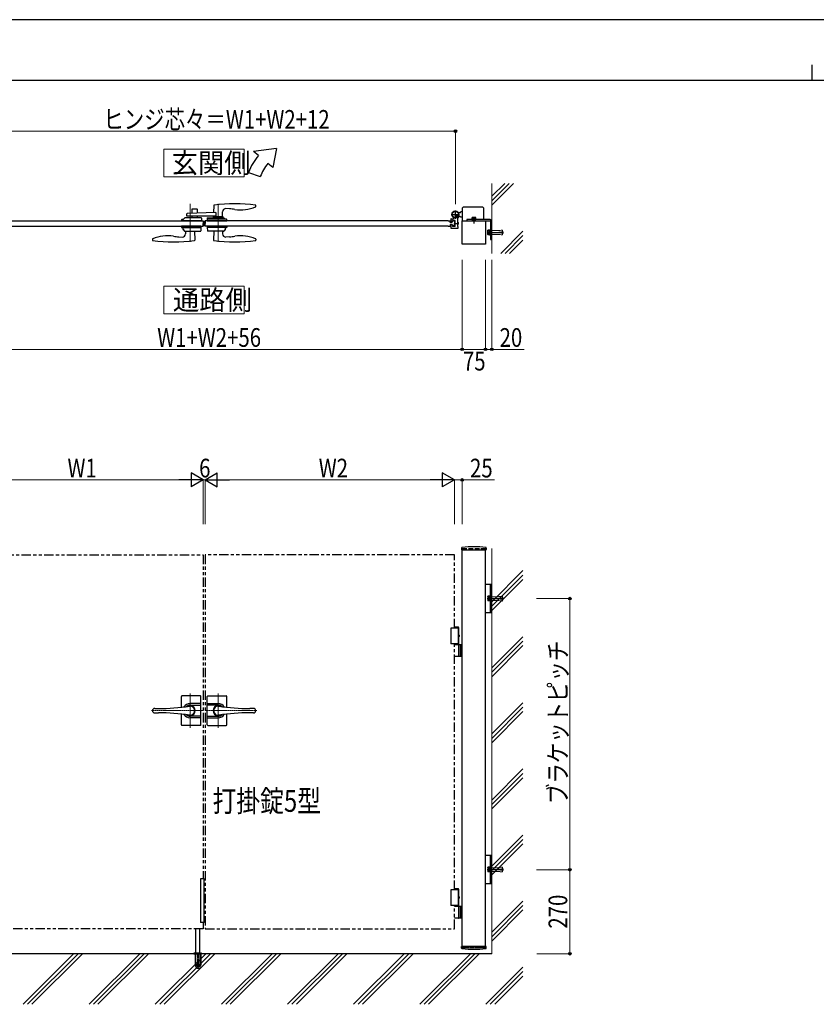
# Model space of a CAD drawing. Units: millimetres. Extents: x 0 to 8410, y 0 to 5940.
# Drawn here: x 1658 to 4214, y 2780 to 5940 of the extents above; entities that cross this region are included whole.
import ezdxf

# ---------------------------------------------------------------- set-up
doc = ezdxf.new("R2010")
doc.units = ezdxf.units.MM
for name, pattern in [('YCENTER_1', [13, 10, -1, 1, -1]), ('YDOT_1', [2, 1, -1]), ('YHIDDEN_1', [4, 3, -1]), ('想像線1', [14.5, 6, -1.5, 2, -1.5, 2, -1.5])]:
    doc.linetypes.add(name, pattern=pattern)
for name, color, linetype, lineweight in [('USER1', 3, 'Continuous', 13), ('YKK_12', 2, 'Continuous', 13), ('YKK_13', 4, 'Continuous', 30), ('YKK_A1', 4, 'Continuous', 30), ('YKK_D', 6, 'Continuous', 13), ('YKK_ZWAK', 7, 'Continuous', 30), ('YSS_K', 3, 'Continuous', 13)]:
    doc.layers.add(name, color=color, linetype=linetype, lineweight=lineweight)
doc.styles.add('text-b', font='extslim2.shx', dxfattribs={"width": 0.8, "bigfont": 'extfont2.shx'})

msp = doc.modelspace()

# ---------------------------------------------------------------- linework, layer by layer
at = {"layer": 'USER1', "linetype": 'Continuous'}
for points in [[(2121.2, 5524.6), (2121.2, 5435.3), (2378.8, 5435.3), (2378.8, 5524.6), (2121.2, 5524.6)], [(2121.2, 5085.1), (2121.2, 4995.9), (2378.8, 4995.9), (2378.8, 5085.1), (2121.2, 5085.1)]]:
    msp.add_lwpolyline(points, dxfattribs=at)
at = {"layer": 'YKK_12', "linetype": 'YCENTER_1'}
for p, q in [((2205, 5349.5), (2205, 5227.5)), ((2295, 5349.5), (2295, 5227.5)), ((2250, 5277.5), (2250, 5294.5))]:
    msp.add_line(p, q, dxfattribs=at)
at = {"layer": 'YKK_12', "linetype": 'YCENTER_1', "lineweight": 13, "ltscale": 0.5}
for p, q in [((2205, 3777.3), (2205, 3667.3)), ((2295, 3777.3), (2295, 3667.3)), ((2247, 3722.3), (2080.7, 3722.3)), ((2253, 3722.3), (2419.3, 3722.3))]:
    msp.add_line(p, q, dxfattribs=at)
at = {"layer": 'YKK_13', "linetype": 'Continuous', "ltscale": 0.5}
for p, q in [((2281, 5344), (2280.6, 5320.7)), ((2415.9, 5340.8), (2416, 5343.4)), ((2416, 5343.4), (2416, 5344)), ((2195, 5309), (2195, 5316.8)), ((2287.2, 5321), (2196, 5317.8)), ((2210.5, 5331), (2210.5, 5318.3)), ((2227.5, 5332), (2211.5, 5332)), ((2228.5, 5319), (2228.5, 5331)), ((2287.2, 5321), (2287.2, 5309)), ((2309.3, 5307), (2309.4, 5323.7)), ((2331.3, 5333), (2319.9, 5333.6)), ((2177.2, 5277.5), (2177, 5273.5)), ((2239.9, 5277.5), (2177.2, 5277.5)), ((2178.7, 5294.5), (2178.5, 5298.5)), ((2217.5, 5294.5), (2178.7, 5294.5)), ((2179.5, 5299.5), (2184, 5299.5)), ((2184, 5299.5), (2188.5, 5304)), ((2240.4, 5304), (2188.5, 5304)), ((2287.2, 5309), (2195, 5309)), ((2210.5, 5309), (2210.5, 5304)), ((2241.4, 5294.5), (2217.5, 5294.5)), ((2228.5, 5304), (2228.5, 5309)), ((2239.9, 5277.5), (2240, 5273.5)), ((2241.4, 5303.1), (2241.5, 5298.5)), ((2241.5, 5298.5), (2241.4, 5294.5)), ((2260.2, 5303.1), (2260, 5298.5)), ((2260, 5298.5), (2260.2, 5294.6)), ((2260.2, 5277.5), (2260, 5273.5)), ((2322, 5299.5), (2260.1, 5299.5)), ((2260.2, 5294.5), (2322.9, 5294.6)), ((2260.2, 5277.5), (2322.9, 5277.5)), ((2261.2, 5304), (2313, 5304)), ((2279.1, 5306.5), (2279.1, 5304.5)), ((2310.5, 5307), (2279.6, 5307)), ((2280.7, 5307), (2280.7, 5309)), ((2311, 5304.5), (2311, 5306.5)), ((2317.5, 5299.5), (2313, 5304)), ((2322.9, 5294.6), (2323, 5298.5)), ((2322.9, 5277.5), (2323, 5273.5)), ((2177, 5273.5), (2177, 5273.5)), ((2178, 5272.5), (2240, 5272.5)), ((2182, 5272.5), (2182.2, 5266.7)), ((2182.4, 5266.4), (2187.1, 5261.7)), ((2187.4, 5261.5), (2238.6, 5261.5)), ((2190.8, 5261.5), (2190.6, 5252.3)), ((2219.3, 5261.5), (2219.8, 5232.8)), ((2240, 5273.5), (2239.6, 5262.5)), ((2260, 5273.5), (2260.4, 5262.5)), ((2322, 5272.5), (2260.1, 5272.5)), ((2312.6, 5261.5), (2261.4, 5261.5)), ((2280.8, 5261.5), (2280.3, 5232.8)), ((2309.3, 5261.5), (2309.4, 5252.3)), ((2317.7, 5266.4), (2313, 5261.7)), ((2318, 5272.5), (2317.8, 5266.7)), ((2323, 5273.5), (2323, 5273.5)), ((2084.1, 5235.3), (2084, 5232.7)), ((2084, 5232.7), (2084, 5232.1)), ((2168.8, 5243.1), (2180.1, 5242.5)), ((2219.8, 5232.8), (2219.8, 5232.2)), ((2280.3, 5232.8), (2280.3, 5232.2)), ((2331.3, 5243.1), (2320, 5242.5)), ((2415.9, 5235.3), (2416, 5232.7)), ((2416, 5232.7), (2416, 5232.1))]:
    msp.add_line(p, q, dxfattribs=at)
at = {"layer": 'YKK_13', "linetype": 'Continuous', "lineweight": 30, "ltscale": 0.5}
for p, q in [((2177, 3733.2), (2177, 3767.8)), ((2238, 3769.8), (2179, 3769.8)), ((2240, 3676.8), (2240, 3767.8)), ((2260, 3676.8), (2260, 3767.8)), ((2262, 3769.8), (2321, 3769.8)), ((2323, 3733.2), (2323, 3767.8)), ((2092, 3729.3), (2103.5, 3729.3)), ((2240, 3745.3), (2205, 3745.3)), ((2205, 3740.1), (2240, 3740.1)), ((2260, 3745.3), (2295, 3745.3)), ((2295, 3740.1), (2260, 3740.1)), ((2408.1, 3729.3), (2396.5, 3729.3)), ((2092, 3715.3), (2103.5, 3715.3)), ((2177, 3676.8), (2177, 3711.5)), ((2240, 3704.5), (2205, 3704.5)), ((2240, 3699.3), (2205, 3699.3)), ((2260, 3704.5), (2295, 3704.5)), ((2260, 3699.3), (2295, 3699.3)), ((2323, 3676.8), (2323, 3711.5)), ((2408.1, 3715.3), (2396.5, 3715.3)), ((2238, 3674.8), (2179, 3674.8)), ((2262, 3674.8), (2321, 3674.8))]:
    msp.add_line(p, q, dxfattribs=at)
at = {"layer": 'YKK_13', "linetype": 'YCENTER_1', "lineweight": 13, "ltscale": 0.5}
for p, q in [((2205, 3706.3), (2205, 3738.3)), ((2295, 3706.3), (2295, 3738.3))]:
    msp.add_line(p, q, dxfattribs=at)
at = {"layer": 'YKK_13', "linetype": 'Continuous', "ltscale": 0.5}
for centre, radius, start, end in [((2282, 5344), 1, 97.8178, 179), ((2348.5, 4859.5), 490, 82.1854, 97.8178), ((2413.9, 5340.8), 2, 292.8747, 358), ((2415, 5344), 1, 1, 82.1854), ((2196, 5316.8), 1, 92, 180), ((2211.5, 5331), 1, 90, 180), ((2227.5, 5331), 1, 0, 90), ((2319.4, 5323.6), 10, 87, 179.5), ((2322.9, 5173.2), 160, 80.7181, 87), ((2368.1, 5449.5), 120, 260.7181, 292.8747), ((2179.5, 5298.5), 1, 90, 178), ((2240.4, 5303), 1, 2, 90), ((2261.2, 5303), 1, 90, 178), ((2279.6, 5306.5), 0.5, 90, 180), ((2279.6, 5304.5), 0.5, 180, 270), ((2310.5, 5306.5), 0.5, 0, 90), ((2310.5, 5304.5), 0.5, 270, 0), ((2322, 5298.5), 1, 2, 90), ((2132, 5126.5), 120, 80.7181, 112.8747), ((2178, 5273.5), 1, 182, 270), ((2180.6, 5252.5), 10, 267, 359), ((2182.7, 5266.8), 0.5, 182, 225), ((2187.4, 5262), 0.5, 225, 270), ((2238.6, 5262.5), 1, 270, 358), ((2261.4, 5262.5), 1, 182, 270), ((2319.4, 5252.5), 10, 181, 273), ((2312.6, 5262), 0.5, 270, 315), ((2317.3, 5266.8), 0.5, 315, 358), ((2322, 5273.5), 1, 270, 358), ((2368.1, 5126.5), 120, 67.1253, 99.2819), ((2085, 5232.1), 1, 181, 262.1854), ((2086.1, 5235.3), 2, 112.8747, 178), ((2151.5, 5716.5), 490, 262.1854, 277.9055), ((2177.1, 5402.9), 160, 260.7181, 267), ((2218.8, 5232.2), 1, 277.9055, 359), ((2281.3, 5232.2), 1, 181, 262.0945), ((2348.5, 5716.5), 490, 262.0945, 277.8146), ((2322.9, 5402.9), 160, 273, 279.2819), ((2413.9, 5235.3), 2, 2, 67.1253), ((2415, 5232.1), 1, 277.8146, 359)]:
    msp.add_arc(centre, radius, start, end, dxfattribs=at)
at = {"layer": 'YKK_13', "linetype": 'Continuous', "lineweight": 30, "ltscale": 0.5}
for centre, radius, start, end in [((2179, 3767.8), 2, 90, 180), ((2238, 3767.8), 2, 0, 90), ((2262, 3767.8), 2, 90, 180), ((2321, 3767.8), 2, 0, 90), ((2092, 3721.3), 8, 90, 172.8192), ((2103.5, 4429.3), 700, 270, 278.1705), ((2205, 3722.3), 23, 90, 149.1583), ((2205, 3722.3), 17.8, 90, 134.5144), ((2205, 3722.3), 16.3, 233.1028, 126.8972), ((2205, 3722.3), 14.2, 261.8295, 98.1705), ((2295, 3722.3), 16.3, 53.1028, 306.8972), ((2295, 3722.3), 14.2, 81.8295, 278.1705), ((2295, 3722.3), 23, 30.8417, 90), ((2295, 3722.3), 17.8, 45.4856, 90), ((2396.5, 4429.3), 700, 261.8295, 270), ((2408.1, 3721.3), 8, 7.1808, 90), ((2092, 3723.3), 8, 187.1808, 270), ((2103.5, 3015.3), 700, 81.8295, 90), ((2205, 3722.3), 23, 210.8417, 270), ((2205, 3722.3), 17.8, 225.4856, 270), ((2295, 3722.3), 23, 270, 329.1583), ((2295, 3722.3), 17.8, 270, 314.5144), ((2396.5, 3015.3), 700, 90, 98.1705), ((2408.1, 3723.3), 8, 270, 352.8192), ((2179, 3676.8), 2, 180, 270), ((2238, 3676.8), 2, 270, 0), ((2262, 3676.8), 2, 180, 270), ((2321, 3676.8), 2, 270, 0)]:
    msp.add_arc(centre, radius, start, end, dxfattribs=at)
at = {"layer": 'YKK_A1'}
for p, q in [((2481.9, 5527), (2408.7, 5517)), ((2424, 5504.2), (2408.7, 5517)), ((2481.9, 5527), (2470, 5465.6)), ((2470, 5465.6), (2454.6, 5478.5)), ((2392.7, 5450), (2430.3, 5436.4)), ((3042.5, 5314.5), (3069.5, 5314.5)), ((3056, 5301), (3056, 5328)), ((3071.5, 5320.5), (3065.8, 5320.5)), ((3071.5, 5320.5), (3074, 5323)), ((3079, 5323), (3074, 5323)), ((3079, 5294.5), (3079, 5336)), ((3144, 5338), (3081, 5338)), ((3146, 5336), (3146, 5298.5)), ((2246.5, 5294.5), (2247, 5286)), ((2246.5, 5277.5), (2247, 5286)), ((2253.5, 5294.5), (2253, 5286)), ((2253.5, 5277.5), (2253, 5286)), ((3033, 5294.5), (3039, 5294.5)), ((3033, 5277.5), (3039, 5277.5)), ((3039.7, 5289), (3039, 5294.5)), ((3039.7, 5283), (3039, 5277.5)), ((3039.7, 5289), (3046.3, 5289)), ((3039.7, 5283), (3046.3, 5283)), ((3041.5, 5300), (3041.5, 5291.5)), ((3041.5, 5280.5), (3041.5, 5272)), ((3042.5, 5301), (3048.9, 5301)), ((3045.5, 5290.5), (3042.5, 5290.5)), ((3045.5, 5281.5), (3042.5, 5281.5)), ((3046.3, 5289), (3047, 5294.5)), ((3046.3, 5283), (3047, 5277.5)), ((3046.5, 5291.5), (3046.5, 5295.7)), ((3046.5, 5280.5), (3046.5, 5276.3)), ((3055.2, 5296), (3046.8, 5296)), ((3052.2, 5294.5), (3047, 5294.5)), ((3052.2, 5277.5), (3047, 5277.5)), ((3052.2, 5294.5), (3053, 5286)), ((3052.2, 5277.5), (3053, 5286)), ((3054.2, 5290), (3053, 5288.8)), ((3053, 5288.8), (3053, 5283.2)), ((3054.2, 5282), (3053, 5283.2)), ((3055.5, 5289.4), (3053.5, 5289.4)), ((3055.5, 5282.7), (3053.5, 5282.7)), ((3054.2, 5290), (3055.5, 5290)), ((3054.2, 5282), (3054.2, 5290)), ((3055.5, 5282), (3054.2, 5282)), ((3055.5, 5276.3), (3055.5, 5295.7)), ((3062.5, 5302.7), (3062.5, 5286.5)), ((3062.5, 5290), (3063.8, 5290)), ((3064.5, 5289.4), (3062.5, 5289.4)), ((3062.5, 5285.6), (3062.5, 5276.3)), ((3064.5, 5282.7), (3062.5, 5282.7)), ((3063.8, 5282), (3062.5, 5282)), ((3063.8, 5282), (3063.8, 5290)), ((3063.8, 5290), (3065, 5288.8)), ((3063.8, 5282), (3065, 5283.2)), ((3065, 5288.8), (3065, 5283.2)), ((3071.5, 5308.5), (3065.8, 5308.5)), ((3071.5, 5308.5), (3074, 5306)), ((3079, 5306), (3074, 5306)), ((3078, 5219.5), (3078, 5294.5)), ((3078, 5294.5), (3153, 5294.5)), ((3168, 5298.5), (3093, 5298.5)), ((3093, 5298.5), (3093, 5294.5)), ((3093, 5294.5), (3168, 5294.5)), ((3109.3, 5300.1), (3121.8, 5300.1)), ((3109.3, 5300.1), (3109.3, 5298.5)), ((3109.3, 5298.5), (3121.8, 5298.5)), ((3110.5, 5305.3), (3109.7, 5304.9)), ((3109.7, 5301.3), (3109.7, 5304.9)), ((3109.7, 5301.3), (3121.3, 5301.3)), ((3109.9, 5300.1), (3109.9, 5301.3)), ((3120.5, 5305.3), (3110.5, 5305.3)), ((3112.6, 5301.3), (3112.6, 5304.9)), ((3115.5, 5294.5), (3115.5, 5298.5)), ((3118.4, 5301.3), (3118.4, 5304.9)), ((3120.5, 5305.3), (3121.3, 5304.9)), ((3121.1, 5300.1), (3121.1, 5301.3)), ((3121.3, 5301.3), (3121.3, 5304.9)), ((3121.8, 5300.1), (3121.8, 5298.5)), ((3153, 5294.5), (3153, 5219.5)), ((3169, 5293.5), (3169, 5234.5)), ((3173, 5234.5), (3173, 5293.5)), ((3042.5, 5271), (3064.5, 5271)), ((3055.2, 5276), (3046.8, 5276)), ((3062.8, 5276), (3065.2, 5276)), ((3065.5, 5272), (3065.5, 5275.7)), ((3153, 5219.5), (3078, 5219.5)), ((3169, 5234.5), (3173, 5234.5)), ((3076.2, 4244.2), (3075.9, 4239.4)), ((3076.4, 4238.8), (3154.6, 4238.8)), ((3078, 2962.3), (3078, 4238.8)), ((3153, 2962.3), (3153, 4238.8)), ((3154.9, 4244.2), (3155.1, 4239.4)), ((3173, 4127.4), (3153, 4127.4)), ((3169, 4036.4), (3169, 4127.4)), ((3173, 4036.4), (3173, 4127.4)), ((3173, 4036.4), (3153, 4036.4)), ((3067.5, 3987.3), (3041.5, 3987.3)), ((3041.5, 3987.3), (3041.5, 3937.3)), ((3066.4, 3990.3), (3053, 3990.3)), ((3067.5, 3988.3), (3053, 3988.3)), ((3065.5, 3987.3), (3065.5, 3937.3)), ((3067.5, 3988.3), (3066.4, 3990.3)), ((3067.5, 3965.3), (3067.5, 3988.3)), ((3066.6, 3962.7), (3067.2, 3962.7)), ((3066.6, 3961.9), (3067.2, 3961.9)), ((3067.5, 3934.3), (3067.5, 3959.4)), ((3067.6, 3964.4), (3068.2, 3964.4)), ((3067.6, 3960.2), (3068.2, 3960.2)), ((3067.5, 3937.3), (3041.5, 3937.3)), ((3053, 3934.3), (3078, 3934.3)), ((3067.5, 3897.8), (3067.5, 3932.8)), ((3071.5, 3934.3), (3071.5, 3896.3)), ((3074, 3934.3), (3074, 3896.3)), ((3078, 3896.3), (3053, 3896.3)), ((3173, 3257.8), (3153, 3257.8)), ((3169, 3166.8), (3169, 3257.8)), ((3173, 3166.8), (3173, 3257.8)), ((2250, 3182.3), (2238, 3182.3)), ((2238, 3182.3), (2238, 3042.3)), ((2250, 3042.3), (2250, 3182.3)), ((3173, 3166.8), (3153, 3166.8)), ((3067.5, 3147.3), (3041.5, 3147.3)), ((3041.5, 3147.3), (3041.5, 3097.3)), ((3066.4, 3150.3), (3053, 3150.3)), ((3067.5, 3148.3), (3053, 3148.3)), ((3065.5, 3147.3), (3065.5, 3097.3)), ((3067.5, 3148.3), (3066.4, 3150.3)), ((3067.5, 3125.3), (3067.5, 3148.3)), ((3067.5, 3097.3), (3041.5, 3097.3)), ((3066.6, 3122.7), (3067.2, 3122.7)), ((3066.6, 3121.9), (3067.2, 3121.9)), ((3067.5, 3094.3), (3067.5, 3119.4)), ((3067.6, 3124.4), (3068.2, 3124.4)), ((3067.6, 3120.2), (3068.2, 3120.2)), ((3053, 3094.3), (3078, 3094.3)), ((3067.5, 3057.8), (3067.5, 3092.8)), ((3071.5, 3094.3), (3071.5, 3056.3)), ((3074, 3094.3), (3074, 3056.3)), ((2250, 3042.3), (2238, 3042.3)), ((3078, 3056.3), (3053, 3056.3)), ((2223.5, 2945.3), (2223.5, 3022.3)), ((2236.5, 2945.3), (2236.5, 3022.3)), ((3173, 2942.3), (754.5, 2942.3)), ((3076.2, 2960.4), (3075.9, 2965.3)), ((3154.6, 2965.8), (3076.4, 2965.8)), ((3154.9, 2960.4), (3155.1, 2965.3))]:
    msp.add_line(p, q, dxfattribs=at)
at = {"layer": 'YKK_A1', "linetype": 'YDOT_1'}
for p, q in [((3059.4, 5309.8), (3061.7, 5313)), ((3064.3, 5306.3), (3059.4, 5309.8)), ((3064.7, 5306.9), (3059.8, 5310.3)), ((3061.3, 5312.5), (3066.2, 5309.1)), ((3061.7, 5313), (3066.6, 5309.6)), ((3065.1, 5306.8), (3065.3, 5308.1)), ((3066.2, 5304.9), (3065.1, 5306.8)), ((3066.4, 5308.7), (3065.3, 5308.1)), ((3068.6, 5308.3), (3066.4, 5308.7)), ((3112.5, 5305.3), (3113.6, 5303)), ((3113.6, 5303), (3115.5, 5302)), ((3117.4, 5303), (3115.5, 5302)), ((3118.6, 5305.3), (3117.4, 5303)), ((3078, 4242.3), (3078, 4238.8)), ((3153, 4242.3), (3153, 4238.8)), ((3169, 4090.4), (3169, 4073.4)), ((3169, 3220.8), (3169, 3203.8)), ((2217, 2943.2), (2217, 2942.3)), ((2217, 2942.3), (2243, 2942.3)), ((2217.3, 2943.9), (2242.7, 2943.9)), ((2221, 2945.3), (2217.7, 2944.1)), ((2220.8, 2942.3), (2220.8, 2905.3)), ((2221, 2945.3), (2239, 2945.3)), ((2221.3, 2942.3), (2221.3, 2904.3)), ((2223.5, 2906.5), (2223.5, 2945.3)), ((2229, 2942.3), (2229, 2904.3)), ((2231, 2942.3), (2231, 2904.3)), ((2236.5, 2945.3), (2236.5, 2906.5)), ((2238.7, 2942.3), (2238.7, 2904.3)), ((2239, 2945.3), (2242.4, 2944.1)), ((2239.3, 2942.3), (2239.3, 2905.3)), ((2243, 2943.2), (2243, 2942.3)), ((3078, 2962.3), (3153, 2962.3)), ((2220.8, 2905.3), (2225.7, 2896.8)), ((2221.3, 2904.3), (2229, 2904.3)), ((2236.5, 2906.5), (2223.5, 2906.5)), ((2223.6, 2906.2), (2223.6, 2906.5)), ((2223.6, 2906.2), (2236.5, 2906.2)), ((2226.5, 2896.3), (2233.5, 2896.3)), ((2229, 2905.3), (2231, 2905.3)), ((2231, 2904.3), (2238.7, 2904.3)), ((2239.3, 2905.3), (2234.4, 2896.8)), ((2236.5, 2906.5), (2236.5, 2906.2))]:
    msp.add_line(p, q, dxfattribs=at)
at = {"layer": 'YKK_A1', "linetype": 'YCENTER_1', "ltscale": 0.5}
msp.add_line((3059.5, 5312.1), (3068.7, 5305.7), dxfattribs=at)
at = {"layer": 'YKK_A1', "linetype": 'Continuous'}
for p, q in [((3067.4, 5310.8), (3063.4, 5305.1)), ((3066.6, 5309.6), (3064.3, 5306.3)), ((3067.4, 5310.8), (3068.4, 5309.7)), ((1467, 5294.5), (2246.5, 5294.5)), ((1467, 5277.5), (2246.5, 5277.5)), ((3033, 5294.5), (2253.5, 5294.5)), ((3033, 5277.5), (2253.5, 5277.5)), ((3063.4, 5305.1), (3064.8, 5304.6)), ((3159.9, 5263.5), (3160.5, 5264.6)), ((3159.9, 5250.5), (3159.9, 5263.5)), ((3159.9, 5250.5), (3160.5, 5249.5)), ((3165.4, 5264.6), (3160.5, 5264.6)), ((3165.4, 5260.8), (3160.5, 5260.8)), ((3165.4, 5253.3), (3160.5, 5253.3)), ((3165.4, 5249.5), (3160.5, 5249.5)), ((3165.4, 5264.6), (3165.4, 5249.5)), ((3167.4, 5264.3), (3165.4, 5264.3)), ((3165.4, 5264.3), (3165.4, 5249.8)), ((3165.4, 5249.8), (3167.4, 5249.8)), ((3169, 5265.5), (3167.4, 5265.5)), ((3167.4, 5265.5), (3167.4, 5248.5)), ((3167.4, 5248.5), (3169, 5248.5)), ((3169, 5248.5), (3169, 5265.5)), ((3159.9, 4088.4), (3160.5, 4089.4)), ((3159.9, 4088.4), (3159.9, 4075.4)), ((3165.4, 4089.4), (3160.5, 4089.4)), ((3165.4, 4085.6), (3160.5, 4085.6)), ((3165.4, 4078.1), (3160.5, 4078.1)), ((3165.4, 4074.4), (3165.4, 4089.4)), ((3165.4, 4089.1), (3167.4, 4089.1)), ((3165.4, 4074.6), (3165.4, 4089.1)), ((3167.4, 4073.4), (3167.4, 4090.4)), ((3167.4, 4090.4), (3169, 4090.4)), ((3159.9, 4075.4), (3160.5, 4074.4)), ((3165.4, 4074.4), (3160.5, 4074.4)), ((3167.4, 4074.6), (3165.4, 4074.6)), ((3169, 4073.4), (3167.4, 4073.4)), ((3159.9, 3218.8), (3160.5, 3219.8)), ((3159.9, 3218.8), (3159.9, 3205.8)), ((3159.9, 3205.8), (3160.5, 3204.8)), ((3165.4, 3219.8), (3160.5, 3219.8)), ((3165.4, 3216.1), (3160.5, 3216.1)), ((3165.4, 3208.6), (3160.5, 3208.6)), ((3165.4, 3204.8), (3160.5, 3204.8)), ((3165.4, 3204.8), (3165.4, 3219.8)), ((3165.4, 3219.6), (3167.4, 3219.6)), ((3165.4, 3205.1), (3165.4, 3219.6)), ((3167.4, 3205.1), (3165.4, 3205.1)), ((3167.4, 3203.8), (3167.4, 3220.8)), ((3167.4, 3220.8), (3169, 3220.8)), ((3169, 3203.8), (3167.4, 3203.8))]:
    msp.add_line(p, q, dxfattribs=at)
at = {"layer": 'YKK_A1', "linetype": 'YCENTER_1'}
for p, q in [((3052.4, 5286), (3066.6, 5286)), ((3115.5, 5306.9), (3115.5, 5285.9)), ((3157.9, 5257), (3210.3, 5257)), ((3157.9, 4081.9), (3210.3, 4081.9)), ((3157.9, 3212.3), (3210.3, 3212.3))]:
    msp.add_line(p, q, dxfattribs=at)
at = {"layer": 'YKK_A1', "linetype": 'YHIDDEN_1', "lineweight": 13}
for p, q in [((3173, 5262.5), (3173.5, 5263)), ((3173, 5251.5), (3173, 5262.5)), ((3173, 5251.5), (3173.5, 5251)), ((3192.7, 5263), (3173.5, 5263)), ((3173.5, 5263), (3173.5, 5251)), ((3192.7, 5251), (3173.5, 5251)), ((3206.8, 5264.8), (3192.7, 5263)), ((3206.8, 5249.3), (3192.7, 5251)), ((3193, 5257.5), (3207.9, 5259.4)), ((3193, 5256.5), (3193, 5257.5)), ((3193, 5256.5), (3207.9, 5254.7)), ((3207.3, 5264.3), (3206.8, 5264.7)), ((3207.4, 5259.3), (3206.8, 5264.7)), ((3207.4, 5254.8), (3206.8, 5249.4)), ((3207.3, 5249.8), (3206.8, 5249.4)), ((3207.9, 5259.4), (3207.3, 5264.3)), ((3207.9, 5254.7), (3207.3, 5249.8)), ((3208, 5261.5), (3207.6, 5261.5)), ((3208, 5252.5), (3207.6, 5252.6)), ((3208, 5261.5), (3208.5, 5261)), ((3208, 5261.5), (3208, 5252.5)), ((3208.5, 5253), (3208, 5252.5)), ((3208.5, 5261), (3208.5, 5253)), ((3173, 4087.4), (3173.5, 4087.9)), ((3173, 4087.4), (3173, 4076.4)), ((3192.7, 4087.9), (3173.5, 4087.9)), ((3173.5, 4075.9), (3173.5, 4087.9)), ((3206.8, 4089.6), (3192.7, 4087.9)), ((3193, 4082.4), (3207.9, 4084.2)), ((3193, 4082.4), (3193, 4081.4)), ((3193, 4081.4), (3207.9, 4079.6)), ((3207.3, 4089.1), (3206.8, 4089.6)), ((3207.4, 4084.1), (3206.8, 4089.6)), ((3207.4, 4079.6), (3206.8, 4074.2)), ((3207.9, 4084.2), (3207.3, 4089.1)), ((3207.9, 4079.6), (3207.3, 4074.6)), ((3208, 4086.4), (3207.6, 4086.3)), ((3208, 4077.4), (3207.6, 4077.4)), ((3208.5, 4085.9), (3208, 4086.4)), ((3208, 4077.4), (3208, 4086.4)), ((3208, 4077.4), (3208.5, 4077.9)), ((3208.5, 4077.9), (3208.5, 4085.9)), ((3173, 4076.4), (3173.5, 4075.9)), ((3192.7, 4075.9), (3173.5, 4075.9)), ((3206.8, 4074.2), (3192.7, 4075.9)), ((3207.3, 4074.6), (3206.8, 4074.2)), ((3173, 3217.8), (3173.5, 3218.3)), ((3173, 3217.8), (3173, 3206.8)), ((3173, 3206.8), (3173.5, 3206.3)), ((3192.7, 3218.3), (3173.5, 3218.3)), ((3173.5, 3206.3), (3173.5, 3218.3)), ((3192.7, 3206.3), (3173.5, 3206.3)), ((3206.8, 3220), (3192.7, 3218.3)), ((3206.8, 3204.6), (3192.7, 3206.3)), ((3193, 3212.8), (3207.9, 3214.6)), ((3193, 3212.8), (3193, 3211.8)), ((3193, 3211.8), (3207.9, 3210)), ((3207.3, 3219.6), (3206.8, 3220)), ((3207.4, 3214.6), (3206.8, 3220)), ((3207.4, 3210.1), (3206.8, 3204.6)), ((3207.3, 3205.1), (3206.8, 3204.6)), ((3207.9, 3214.6), (3207.3, 3219.6)), ((3207.9, 3210), (3207.3, 3205.1)), ((3208, 3216.8), (3207.6, 3216.8)), ((3208, 3207.8), (3207.6, 3207.9)), ((3208.5, 3216.3), (3208, 3216.8)), ((3208, 3207.8), (3208, 3216.8)), ((3208, 3207.8), (3208.5, 3208.3)), ((3208.5, 3208.3), (3208.5, 3216.3))]:
    msp.add_line(p, q, dxfattribs=at)
at = {"layer": 'YKK_A1', "linetype": 'YHIDDEN_1', "ltscale": 5}
msp.add_line((3078, 4242.3), (3153, 4242.3), dxfattribs=at)
at = {"layer": 'YKK_A1', "linetype": '想像線1', "ltscale": 5}
for p, q in [((1447, 4222.3), (2247, 4222.3)), ((2247, 4222.3), (2247, 3182.3)), ((3053, 4222.3), (2253, 4222.3)), ((2253, 4222.3), (2253, 3022.3)), ((3053, 3987.3), (3053, 4222.3)), ((3053, 3147.3), (3053, 3937.3)), ((3053, 3022.3), (3053, 3097.3)), ((2247, 3042.3), (2247, 3022.3)), ((2247, 3022.3), (1447, 3022.3)), ((2253, 3022.3), (3053, 3022.3))]:
    msp.add_line(p, q, dxfattribs=at)
at = {"layer": 'YKK_A1', "linetype": 'YDOT_1', "ltscale": 2}
for p, q in [((2222.2, 2945.3), (2222.7, 2944.8)), ((2223, 2907.3), (2222.7, 2944.8)), ((2222.7, 2944.8), (2237.3, 2944.8)), ((2237, 2907.3), (2237.3, 2944.8)), ((2237.8, 2945.3), (2237.3, 2944.8))]:
    msp.add_line(p, q, dxfattribs=at)
at = {"layer": 'YKK_A1'}
for radius in [11.5, 10.3]:
    msp.add_circle((3056, 5314.5), radius, dxfattribs=at)
for centre, radius, start, end in [((2561.9, 5388.5), 180, 140, 160), ((2561.9, 5388.5), 140, 140, 160), ((3081, 5336), 2, 90, 180), ((3144, 5336), 2, 0, 90), ((3042.5, 5300), 1, 90, 180), ((3042.5, 5291.5), 1, 180, 270), ((3042.5, 5280.5), 1, 90, 180), ((3045.5, 5291.5), 1, 270, 0), ((3045.5, 5280.5), 1, 0, 90), ((3046.8, 5295.7), 0.3, 90, 180), ((3048.9, 5303), 2, 270, 58.4137), ((3055.2, 5295.7), 0.3, 0, 90), ((3062.5, 5286), 0.3, 113.5782, 246.4218), ((3062.3, 5286.5), 0.2, 293.5782, 0), ((3062.3, 5285.6), 0.2, 0, 66.4218), ((3067.5, 5302.7), 5, 134.1844, 180), ((3111.2, 5302.8), 2.56, 55.6158, 124.3842), ((3115.5, 5295.8), 9.55, 72.412, 107.588), ((3119.8, 5302.8), 2.56, 55.6158, 124.3842), ((3168, 5293.5), 5, 0, 90), ((3168, 5293.5), 1, 0, 90), ((3042.5, 5272), 1, 180, 270), ((3046.8, 5276.3), 0.3, 180, 270), ((3055.2, 5276.3), 0.3, 270, 0), ((3062.8, 5276.3), 0.3, 180, 270), ((3064.5, 5272), 1, 270, 0), ((3065.2, 5275.7), 0.3, 0, 90), ((3076.4, 4239.3), 0.5, 177, 270), ((3078.2, 4244.1), 2, 96.7443, 177), ((3115.5, 3928.3), 320, 83.2557, 96.7443), ((3152.9, 4244.1), 2, 3, 83.2557), ((3154.6, 4239.3), 0.5, 270, 3), ((3066, 3932.8), 1.5, 0, 90), ((3066, 3897.8), 1.5, 270, 0), ((3066, 3092.8), 1.5, 0, 90), ((3066, 3057.8), 1.5, 270, 0), ((3076.4, 2965.3), 0.5, 90, 183), ((3078.2, 2960.5), 2, 183, 263.2557), ((3115.5, 3276.3), 320, 263.2557, 276.7443), ((3152.9, 2960.5), 2, 276.7443, 357), ((3154.6, 2965.3), 0.5, 357, 90)]:
    msp.add_arc(centre, radius, start, end, dxfattribs=at)
at = {"layer": 'YKK_A1', "linetype": 'Continuous'}
for centre, radius, start, end in [((3067.4, 5308.9), 1.3, 339.0353, 40), ((3065.2, 5305.8), 1.3, 250, 310.9647), ((3060.2, 5311.6), 9, 310.9647, 339.0353), ((3163.2, 5262.7), 3.32, 145.6158, 214.3842), ((3172.3, 5257), 12.4, 162.412, 197.588), ((3163.2, 5251.4), 3.32, 145.6158, 214.3842), ((3163.2, 4087.5), 3.32, 145.6158, 214.3842), ((3172.3, 4081.9), 12.4, 162.412, 197.588), ((3163.2, 4076.3), 3.32, 145.6158, 214.3842), ((3163.2, 3218), 3.32, 145.6158, 214.3842), ((3172.3, 3212.3), 12.4, 162.412, 197.588), ((3163.2, 3206.7), 3.32, 145.6158, 214.3842)]:
    msp.add_arc(centre, radius, start, end, dxfattribs=at)
at = {"layer": 'YKK_A1', "linetype": 'YDOT_1'}
for centre, radius, start, end in [((2218, 2943.2), 1, 110, 180), ((2242, 2943.2), 1, 0, 70), ((2230, 2909.6), 7.3, 207.9418, 270), ((2226.5, 2897.3), 1, 210, 270), ((2230, 2909.6), 7.3, 270, 332.0582), ((2233.5, 2897.3), 1, 270, 330)]:
    msp.add_arc(centre, radius, start, end, dxfattribs=at)
at = {"layer": 'YKK_A1', "linetype": 'YDOT_1', "ltscale": 2}
msp.add_arc((2230, 2907.3), 7, 180.5, 359.5, dxfattribs=at)
at = {"layer": 'YKK_A1', "extrusion": (0, 0, -1)}
for centre, major_axis, start_param, end_param in [((3066.2, 3962.3), (0, -3.5), 2.857754, 6.567024), ((3060.2, 3962.3), (0, 9), 1.524113, 1.61748), ((3061.4, 3962.3), (0, 9), 1.335292, 1.430335), ((3061.4, 3962.3), (0, 9), 1.711258, 1.806301), ((3062, 3962.3), (0, 9), 1.335292, 1.430335), ((3062, 3962.3), (0, 9), 1.711258, 1.806301), ((3066.2, 3122.3), (0, -3.5), 2.857754, 6.567024), ((3060.2, 3122.3), (0, 9), 1.524113, 1.61748), ((3061.4, 3122.3), (0, 9), 1.335292, 1.430335), ((3061.4, 3122.3), (0, 9), 1.711258, 1.806301), ((3062, 3122.3), (0, 9), 1.335292, 1.430335), ((3062, 3122.3), (0, 9), 1.711258, 1.806301)]:
    msp.add_ellipse(centre, major_axis=major_axis, ratio=0.707107, start_param=start_param, end_param=end_param, dxfattribs=at)
at = {"layer": 'YKK_A1'}
for points, knots in [([(3067.2, 3962.7), (3067.2, 3962.8), (3067.3, 3962.8), (3067.4, 3962.8), (3067.5, 3962.9), (3067.6, 3963), (3067.6, 3963.1), (3067.7, 3963.3), (3067.7, 3963.4), (3067.7, 3963.5), (3067.7, 3963.6)], [0, 0, 0, 0, 0.116458, 0.236113, 0.362305, 0.496955, 0.64059, 0.792617, 0.951605, 1.115527, 1.115527, 1.115527, 1.115527]), ([(3067.7, 3961.1), (3067.7, 3961.1), (3067.7, 3961.2), (3067.7, 3961.4), (3067.6, 3961.5), (3067.6, 3961.7), (3067.5, 3961.8), (3067.4, 3961.8), (3067.3, 3961.9), (3067.2, 3961.9), (3067.2, 3961.9)], [0, 0, 0, 0, 0.163922, 0.32291, 0.474935, 0.618569, 0.753217, 0.879409, 0.999064, 1.115521, 1.115521, 1.115521, 1.115521]), ([(3068.3, 3963.6), (3068.3, 3963.5), (3068.3, 3963.4), (3068.4, 3963.3), (3068.4, 3963.1), (3068.5, 3963), (3068.6, 3962.9), (3068.6, 3962.9), (3068.7, 3962.8)], [0, 0, 0, 0, 0.1660377, 0.3303258, 0.4893576, 0.640337, 0.7815789, 0.8599587, 0.8599587, 0.8599587, 0.8599587]), ([(3068.7, 3961.8), (3068.6, 3961.8), (3068.6, 3961.8), (3068.5, 3961.7), (3068.4, 3961.5), (3068.4, 3961.4), (3068.3, 3961.2), (3068.3, 3961.1), (3068.3, 3961.1)], [0, 0, 0, 0, 0.0783682, 0.2196115, 0.3705927, 0.529626, 0.6939153, 0.8599535, 0.8599535, 0.8599535, 0.8599535]), ([(3067.2, 3122.7), (3067.2, 3122.8), (3067.3, 3122.8), (3067.4, 3122.8), (3067.5, 3122.9), (3067.6, 3123), (3067.6, 3123.1), (3067.7, 3123.3), (3067.7, 3123.4), (3067.7, 3123.5), (3067.7, 3123.6)], [0, 0, 0, 0, 0.116458, 0.236113, 0.362305, 0.496955, 0.64059, 0.792617, 0.951605, 1.115527, 1.115527, 1.115527, 1.115527]), ([(3067.7, 3121.1), (3067.7, 3121.1), (3067.7, 3121.2), (3067.7, 3121.4), (3067.6, 3121.5), (3067.6, 3121.7), (3067.5, 3121.8), (3067.4, 3121.8), (3067.3, 3121.9), (3067.2, 3121.9), (3067.2, 3121.9)], [0, 0, 0, 0, 0.163922, 0.32291, 0.474935, 0.618569, 0.753217, 0.879409, 0.999064, 1.115521, 1.115521, 1.115521, 1.115521]), ([(3068.3, 3123.6), (3068.3, 3123.5), (3068.3, 3123.4), (3068.4, 3123.3), (3068.4, 3123.1), (3068.5, 3123), (3068.6, 3122.9), (3068.6, 3122.9), (3068.7, 3122.8)], [0, 0, 0, 0, 0.1660377, 0.3303258, 0.4893576, 0.640337, 0.7815789, 0.8599587, 0.8599587, 0.8599587, 0.8599587]), ([(3068.7, 3121.8), (3068.6, 3121.8), (3068.6, 3121.8), (3068.5, 3121.7), (3068.4, 3121.5), (3068.4, 3121.4), (3068.3, 3121.2), (3068.3, 3121.1), (3068.3, 3121.1)], [0, 0, 0, 0, 0.0783682, 0.2196115, 0.3705927, 0.529626, 0.6939153, 0.8599535, 0.8599535, 0.8599535, 0.8599535])]:
    msp.add_open_spline(points, degree=3, knots=knots, dxfattribs=at)
at = {"layer": 'YKK_D'}
for p, q in [((1444, 5582), (3056, 5582)), ((3056, 5347.5), (3056, 5583)), ((3078, 5169.5), (3078, 4881)), ((3078, 5169.5), (3078, 4881)), ((3153, 5169.5), (3153, 4881)), ((3153, 5169.5), (3153, 4881)), ((3173, 5169.5), (3173, 4881)), ((1422, 4882), (3078, 4882)), ((3078, 4882), (3153, 4882)), ((3153, 4882), (3173, 4882)), ((3173, 4882), (3276.4, 4882)), ((2202, 4462.8), (1492, 4462.8)), ((2247, 4320.4), (2247, 4463.8)), ((2247, 4320.4), (2247, 4463.8)), ((2253, 4462.8), (2247, 4462.8)), ((2253, 4320.4), (2253, 4463.8)), ((2253, 4320.4), (2253, 4463.8)), ((2298, 4462.8), (3008, 4462.8)), ((3053, 4320.4), (3053, 4463.8)), ((3053, 4320.4), (3053, 4463.8)), ((3053, 4462.8), (3078, 4462.8)), ((3078, 4320.4), (3078, 4463.8)), ((3078, 4462.8), (3181.4, 4462.8)), ((3316.6, 4081.9), (3424, 4081.9)), ((3423, 4081.9), (3423, 3211.9)), ((3316.6, 3211.9), (3424, 3211.9)), ((3316.6, 3211.9), (3424, 3211.9)), ((3423, 3211.9), (3423, 2942.3)), ((3317, 2942.3), (3424, 2942.3))]:
    msp.add_line(p, q, dxfattribs=at)
at = {"layer": 'YKK_D', "lineweight": -2}
for p, q in [((2247, 4462.8), (2169.1, 4462.8)), ((2247, 4462.8), (2208, 4485.3)), ((2208, 4485.3), (2208, 4440.3)), ((2247, 4462.8), (2208, 4440.3)), ((2253, 4462.8), (2292, 4485.3)), ((2253, 4462.8), (2292, 4440.3)), ((2253, 4462.8), (2331, 4462.8)), ((2292, 4440.3), (2292, 4485.3)), ((3053, 4462.8), (2975.1, 4462.8)), ((3053, 4462.8), (3014, 4485.3)), ((3014, 4485.3), (3014, 4440.3)), ((3053, 4462.8), (3014, 4440.3))]:
    msp.add_line(p, q, dxfattribs=at)
at = {"layer": 'YKK_D', "linetype": 'ByBlock', "lineweight": -2}
for centre in [(3056, 5582), (3078, 4882), (3078, 4882), (3153, 4882), (3153, 4882), (3173, 4882), (3078, 4462.8), (3423, 4081.9), (3423, 3211.9), (3423, 3211.9), (3423, 2942.3)]:
    msp.add_circle(centre, 4.25, dxfattribs=at)
at = {"layer": 'YKK_ZWAK'}
for p, q in [((8410, 5940), (0, 5940)), ((4200, 5795), (4200, 5745)), ((8100, 5745), (300, 5745))]:
    msp.add_line(p, q, dxfattribs=at)
at = {"layer": 'YSS_K'}
for p, q in [((3173, 5189.5), (3173, 5414.5)), ((3173, 2942.3), (3173, 4242.3)), ((3173, 2942.3), (1327, 2942.3))]:
    msp.add_line(p, q, dxfattribs=at)
at = {"layer": 'YSS_K', "linetype": 'Continuous'}
for p, q in [((3173, 5373.2), (3214.4, 5414.5)), ((3173, 5359), (3228.6, 5414.5)), ((3173, 5344.9), (3242.7, 5414.5)), ((3201.5, 5189.5), (3273, 5261)), ((3215.7, 5189.5), (3273, 5246.9)), ((3229.8, 5189.5), (3273, 5232.7)), ((3173, 4071.7), (3273, 4171.7)), ((3173, 4057.5), (3273, 4157.5)), ((3173, 4043.4), (3273, 4143.4)), ((3173, 3859.5), (3273, 3959.5)), ((3173, 3845.4), (3273, 3945.4)), ((3173, 3831.3), (3273, 3931.3)), ((3173, 3647.4), (3273, 3747.4)), ((3173, 3633.3), (3273, 3733.3)), ((3173, 3619.1), (3273, 3719.1)), ((3173, 3435.3), (3273, 3535.3)), ((3173, 3421.1), (3273, 3521.1)), ((3173, 3407), (3273, 3507)), ((3173, 3223.1), (3273, 3323.1)), ((3173, 3209), (3273, 3309)), ((3173, 3194.9), (3273, 3294.9)), ((3173, 3011), (3273, 3111)), ((3173, 2996.9), (3273, 3096.9)), ((3173, 2982.7), (3273, 3082.7)), ((1669, 2779.8), (1831.5, 2942.3)), ((1683.2, 2779.8), (1845.7, 2942.3)), ((1697.3, 2779.8), (1859.8, 2942.3)), ((1881.2, 2779.8), (2043.7, 2942.3)), ((1895.3, 2779.8), (2057.8, 2942.3)), ((1909.5, 2779.8), (2072, 2942.3)), ((2093.3, 2779.8), (2255.8, 2942.3)), ((2107.5, 2779.8), (2270, 2942.3)), ((2121.6, 2779.8), (2284.1, 2942.3)), ((2305.4, 2779.8), (2467.9, 2942.3)), ((2319.6, 2779.8), (2482.1, 2942.3)), ((2333.7, 2779.8), (2496.2, 2942.3)), ((2517.6, 2779.8), (2680.1, 2942.3)), ((2531.7, 2779.8), (2694.2, 2942.3)), ((2545.9, 2779.8), (2708.4, 2942.3)), ((2729.7, 2779.8), (2892.2, 2942.3)), ((2743.9, 2779.8), (2906.4, 2942.3)), ((2758, 2779.8), (2920.5, 2942.3)), ((2941.8, 2779.8), (3104.3, 2942.3)), ((2956, 2779.8), (3118.5, 2942.3)), ((2970.1, 2779.8), (3132.6, 2942.3)), ((3154, 2779.8), (3273, 2898.9)), ((3168.1, 2779.8), (3273, 2884.7)), ((3182.3, 2779.8), (3273, 2870.6))]:
    msp.add_line(p, q, dxfattribs=at)

# ---------------------------------------------------------------- texts
at = {"layer": 'USER1', "style": 'text-b'}
for s, height, width, p in [('玄関側', 63.75, 0.970588, (2145.6, 5448.1)), ('通路側', 63.75, 0.970588, (2149.9, 5008.6)), ('打掛錠5型', 70, 0.8, (2277, 3397.6))]:
    msp.add_text(s, height=height, dxfattribs=dict(at, width=width)).set_placement(p)
at = {"layer": 'YKK_D', "style": 'text-b', "width": 0.8}
for s, p in [('ヒンジ芯々＝W1+W2+12', (1926.8, 5590)), ('W1+W2+56', (2099.6, 4890)), ('20', (3198, 4890)), ('75', (3080.3, 4814)), ('W1', (1811.8, 4470.8)), ('6', (2234, 4470.8)), ('W2', (2617.8, 4470.8)), ('25', (3103, 4470.8))]:
    msp.add_text(s, height=60, dxfattribs=at).set_placement(p)
for s, p in [('ブラケットピッチ', (3415, 3422.9)), ('270', (3415, 3022.7))]:
    msp.add_text(s, height=60, rotation=90, dxfattribs=at).set_placement(p)

doc.saveas('drawing.dxf')
